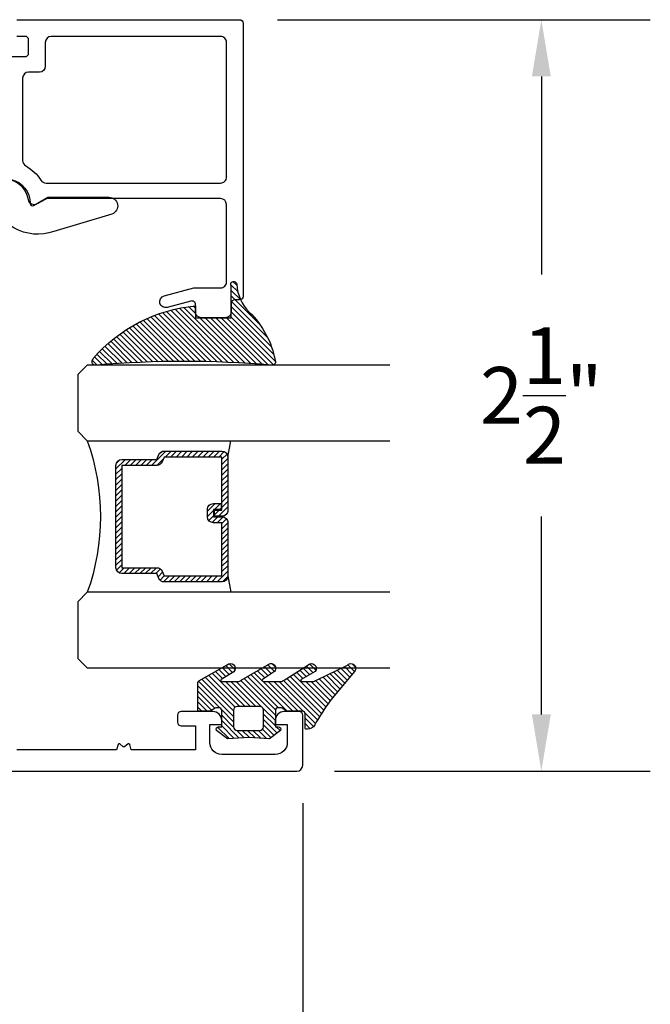
# Model space of a CAD drawing. Units: inches. Extents: x 0 to 260, y 0 to 43.
# Drawn here: x 124 to 126, y 13 to 16 of the extents above; entities that cross this region are included whole.
import ezdxf

# ---------------------------------------------------------------- set-up
doc = ezdxf.new("R2010")
doc.units = ezdxf.units.IN
doc.header["$MEASUREMENT"] = 0
for name, color, linetype in [('Arcadia-Dim', 4, 'Continuous'), ('Arcadia-Profile', 5, 'Continuous'), ('Arcadia-Shade', 8, 'Continuous')]:
    doc.layers.add(name, color=color, linetype=linetype)
doc.styles.get("Standard").update_dxf_attribs({"font": 'ARIALN.TTF'})
doc.dimstyles.get("Standard").update_dxf_attribs({"dimtxt": 0.09375, "dimasz": 0.09375, "dimexe": 0.18, "dimexo": 0.0625, "dimgap": 0.09, "dimtad": 0, "dimtih": 1, "dimtoh": 1, "dimdec": 4, "dimzin": 0, "dimdsep": 46, "dimlunit": 4, "dimtxsty": 'Standard', "dimcen": 0.09, "dimadec": 0, "dimazin": 0, "dimtfac": 1, "dimtdec": 4, "dimtofl": 0, "dimtmove": 0, "dimatfit": 3, "dimfxl": 1, "dimtolj": 1, "dimtzin": 0, "dimarcsym": 0})

# ---------------------------------------------------------------- blocks, each defined once
blk = doc.blocks.new('*D349')
at = {"layer": 'Arcadia-Dim', "color": 0, "lineweight": -2, "transparency": 16777216}
for p, q in [((125.0957059502752, 13.7745368118353), (125.0957059502752, 10.01119226605589)), ((122.7335502618625, 12.982901501437), (122.7335502618625, 10.01119226605589)), ((122.9210502618625, 10.37119226605589), (123.5745014142292, 10.37119226605589)), ((124.9082059502752, 10.37119226605589), (124.2258554387858, 10.37119226605589))]:
    blk.add_line(p, q, dxfattribs=at)
at = {"layer": 'Arcadia-Dim', "color": 0, "transparency": 16777216}
for points in [[(122.9210502618625, 10.40244226605589), (122.9210502618625, 10.33994226605589), (122.7335502618625, 10.37119226605589)], [(124.9082059502752, 10.40244226605589), (124.9082059502752, 10.33994226605589), (125.0957059502752, 10.37119226605589)]]:
    blk.add_solid(points, dxfattribs=at)
at = {"layer": 'Defpoints', "color": 0, "transparency": 16777216}
for p in [(125.0957059502752, 13.8995368118353), (122.7335502618625, 13.107901501437), (122.7335502618625, 10.37119226605589)]:
    blk.add_point(p, dxfattribs=at)
at = {"layer": 'Arcadia-Dim', "color": 0, "lineweight": -3, "transparency": 16777216, "insert": (123.9001784265075, 10.37119226605589), "char_height": 0.1875, "attachment_point": 5}
blk.add_mtext('\\A1;2{\\H1.000000x;\\S3/8;}"', dxfattribs=at)
blk = doc.blocks.new('*D362')
at = {"layer": 'Arcadia-Dim', "color": 0, "lineweight": -2, "transparency": 16777216}
for p, q in [((125.0120540901221, 16.36090345134127), (126.2438621245685, 16.36090345134127)), ((125.8838621245685, 16.17340345134127), (125.8838621245685, 15.51989521049005)), ((125.8838621245685, 14.06735218109858), (125.8838621245685, 14.7208604219498)), ((125.2010213195385, 13.87985218109858), (126.2438621245685, 13.87985218109858))]:
    blk.add_line(p, q, dxfattribs=at)
at = {"layer": 'Arcadia-Dim', "color": 0, "transparency": 16777216}
for points in [[(125.8526121245685, 16.17340345134127), (125.9151121245685, 16.17340345134127), (125.8838621245685, 16.36090345134127)], [(125.8526121245685, 14.06735218109858), (125.9151121245685, 14.06735218109858), (125.8838621245685, 13.87985218109858)]]:
    blk.add_solid(points, dxfattribs=at)
at = {"layer": 'Defpoints', "color": 0, "transparency": 16777216}
for p in [(124.8870540901221, 16.36090345134127), (125.0760213195385, 13.87985218109858), (125.8838621245685, 13.87985218109858)]:
    blk.add_point(p, dxfattribs=at)
at = {"layer": 'Arcadia-Dim', "color": 0, "lineweight": -3, "transparency": 16777216, "insert": (125.8838621245685, 15.12037781621995), "char_height": 0.1875, "attachment_point": 5}
blk.add_mtext('\\A1;2{\\H1.000000x;\\S1/2;}"', dxfattribs=at)
blk = doc.blocks.new('*U6')
at = {"layer": 'Arcadia-Shade', "lineweight": -3}
h = blk.add_hatch(dxfattribs=at)
h.set_pattern_fill('ANSI31', color=256, scale=0.1, style=0)
h.set_pattern_definition([(45, (-12.49009116438055, -10.79353366436354), (-0.008838834764831844, 0.008838834764831846), [])])
edge = h.paths.add_edge_path()
edge.add_line((0.499011675582075, 0.4285564927512802), (0.5229934129158451, 0.4285564927512837))
edge.add_arc((0.5229934129158463, 0.4482414927513224), 0.0196850000000387, 269.9999999999964, 359.9999999999984)
edge.add_line((0.542678412915885, 0.4482414927513219), (0.542678412915885, 0.4732180318310384))
edge.add_line((0.542678412915885, 0.4732180318310384), (0.5229934129158451, 0.4732180318310384))
edge.add_line((0.5229934129158451, 0.4732180318310384), (0.5229934129158451, 0.4482414927513219))
edge.add_line((0.5229934129158451, 0.4482414927513219), (0.499011675582075, 0.4482414927513219))
edge.add_line((0.499011675582075, 0.4482414927513219), (0.499011675582075, 0.4763228331426532))
edge.add_arc((0.47932667558206, 0.476322833142687), 0.01968500000001505, 359.9999999999018, 449.9999999999018)
edge.add_line((0.4793266755820937, 0.496007833142702), (0.3036411249999347, 0.4960078331426985))
edge.add_arc((0.3036411249999347, 0.4763228331426603), 0.01968500000003814, 90, 180)
edge.add_line((0.2839561249998965, 0.4763228331426603), (0.2839561249998965, 0.2858323436881278))
edge.add_arc((0.3036411249999145, 0.2858323436881261), 0.01968500000001799, 179.999999999995, 245.4529343159603)
edge.add_line((0.2954631769583571, 0.2679264678137017), (0.3114070047096007, 0.2606446238063391))
edge.add_line((0.3114070047096007, 0.2606446238063391), (0.3114070047096007, 0.1457257251104203))
edge.add_arc((0.3310920047095802, 0.145725725110422), 0.01968499999997952, 180.0000000000052, 270.0000000000052)
edge.add_line((0.331092004709582, 0.1260407251104425), (0.668905995290265, 0.126040725110439))
edge.add_arc((0.6689059952902658, 0.1457257251104211), 0.01968499999998219, 269.9999999999974, 359.9999999999974)
edge.add_line((0.688590995290248, 0.1457257251104203), (0.688590995290248, 0.2606446238063391))
edge.add_line((0.688590995290248, 0.2606446238063391), (0.7045348230414366, 0.2679264678137088))
edge.add_arc((0.6963568749998893, 0.2858323436881248), 0.01968500000000608, 294.547065684023, 359.9999999999882)
edge.add_line((0.7160418749998954, 0.2858323436881207), (0.7160418749998936, 0.4763228331426603))
edge.add_arc((0.696356874999912, 0.47632283314266), 0.01968499999998163, 9.69435005780996e-13, 89.99999999999902)
edge.add_line((0.6963568749999123, 0.4960078331426416), (0.520672186999926, 0.4960078331426985))
edge.add_arc((0.5206721869999242, 0.4763228331426586), 0.01968500000003992, 89.99999999999483, 179.9999999999948)
edge.add_line((0.5009871869998843, 0.4763228331426603), (0.5009871869998843, 0.4521573060815705))
edge.add_line((0.5009871869998843, 0.4521573060815705), (0.520672186999926, 0.4521573060815705))
edge.add_line((0.520672186999926, 0.4521573060815705), (0.520672186999926, 0.4763228331426603))
edge.add_line((0.520672186999926, 0.4763228331426603), (0.6963568749999123, 0.4763228331426603))
edge.add_line((0.6963568749999123, 0.4763228331426603), (0.6963568749999123, 0.2858323436881207))
edge.add_line((0.6963568749999123, 0.2858323436881207), (0.6804130472487255, 0.2785504996807049))
edge.add_arc((0.6885909952902385, 0.260644623806309), 0.0196849999999735, 114.5470656839565, 179.9999999999124)
edge.add_line((0.668905995290265, 0.2606446238063391), (0.668905995290265, 0.1457257251104203))
edge.add_line((0.668905995290265, 0.1457257251104203), (0.331092004709582, 0.1457257251104203))
edge.add_line((0.331092004709582, 0.1457257251104203), (0.331092004709582, 0.2606446238063391))
edge.add_arc((0.311407004709616, 0.2606446238063067), 0.01968499999996604, 9.435834056275837e-11, 65.45293431605756)
edge.add_line((0.3195849527511214, 0.2785504996806978), (0.3036411249999347, 0.2858323436881207))
edge.add_line((0.3036411249999347, 0.2858323436881207), (0.3036411249999347, 0.4763228331426603))
edge.add_line((0.3036411249999347, 0.4763228331426603), (0.4793266755820937, 0.4763228331426603))
edge.add_line((0.4793266755820937, 0.4763228331426603), (0.4793266755820937, 0.4482414927513219))
edge.add_arc((0.4990116755821052, 0.4482414927512917), 0.0196850000000115, 179.9999999999121, 269.9999999999121)
at = {"layer": 'Arcadia-Profile'}
for p, q in [((0, 0.03125), (2.471452993948174e-15, 1.03125)), ((0.2500000000000007, 1.03125), (0.25, 0.03125)), ((0.75, 0.03125), (0.7500000000000007, 1.03125)), ((1.000000000000001, 1.03125), (1, 0.03125)), ((0.3036416249999334, 0.496007833142702), (0.2499999999999218, 0.5053829846366895)), ((0.6963568749999123, 0.496007833142702), (0.7499984999999256, 0.5053829846366895)), ((0.7080088700575029, 0.2699663348586228), (0.71222288382938, 0.2741803486304981)), ((0.03125, 0), (0, 0.03125)), ((0.03125, 0), (0, 0.03125)), ((0.03125, 0), (0, 0.03125)), ((0.03125, 0), (0, 0.03125)), ((0.03125, 0), (0, 0.03125)), ((0.21875, 0), (0.03125, 0)), ((0.21875, 0), (0.03125, 0)), ((0.25, 0.03125), (0.21875, 0)), ((0.25, 0.03125), (0.21875, 0)), ((0.78125, 0), (0.75, 0.03125)), ((0.96875, 0), (0.78125, 0)), ((1, 0.03125), (0.96875, 0))]:
    blk.add_line(p, q, dxfattribs=at)
blk.add_lwpolyline([(0.499011675582075, 0.4285564927512802), (0.5229934129158451, 0.4285564927512837, 0.4142135623731049), (0.542678412915885, 0.4482414927513219), (0.542678412915885, 0.4732180318310384), (0.5229934129158451, 0.4732180318310384), (0.5229934129158451, 0.4482414927513219), (0.499011675582075, 0.4482414927513219), (0.499011675582075, 0.4763228331426532, 0.414213562373095), (0.4793266755820937, 0.496007833142702), (0.3036411249999347, 0.4960078331426985, 0.414213562373095), (0.2839561249998965, 0.4763228331426603), (0.2839561249998965, 0.2858323436881278, 0.2936188569408289), (0.2954631769583571, 0.2679264678137017), (0.3114070047096007, 0.2606446238063391), (0.3114070047096007, 0.1457257251104203, 0.414213562373095), (0.331092004709582, 0.1260407251104425), (0.668905995290265, 0.126040725110439, 0.414213562373095), (0.688590995290248, 0.1457257251104203), (0.688590995290248, 0.2606446238063391), (0.7045348230414366, 0.2679264678137088, 0.2936188569408282), (0.7160418749998954, 0.2858323436881207), (0.7160418749998936, 0.4763228331426603, 0.4142135623730852), (0.6963568749999123, 0.4960078331426416), (0.520672186999926, 0.4960078331426985, 0.414213562373095), (0.5009871869998843, 0.4763228331426603), (0.5009871869998843, 0.4521573060815705), (0.520672186999926, 0.4521573060815705), (0.520672186999926, 0.4763228331426603), (0.6963568749999123, 0.4763228331426603), (0.6963568749999123, 0.2858323436881207), (0.6804130472487255, 0.2785504996807049, 0.2936188569407848), (0.668905995290265, 0.2606446238063391), (0.668905995290265, 0.1457257251104203), (0.331092004709582, 0.1457257251104203), (0.331092004709582, 0.2606446238063391, 0.293618856940819), (0.3195849527511214, 0.2785504996806978), (0.3036411249999347, 0.2858323436881207), (0.3036411249999347, 0.4763228331426603), (0.4793266755820937, 0.4763228331426603), (0.4793266755820937, 0.4482414927513219, 0.4142135623730945)], format="xyb", close=True, dxfattribs=at)
blk.add_arc((0.4999992499998971, -0.6625220109668888), 0.7374409998105559, 70.18348207574029, 109.8165179242614, dxfattribs=at)
blk = doc.blocks.new('bk1')
at = {"layer": 'Arcadia-Shade'}
h = blk.add_hatch(dxfattribs=at)
h.set_pattern_fill('ANSI31', color=256, scale=0.1, style=0)
h.set_pattern_definition([(45, (-3.084229204959328, -17.73838797465977), (-0.008838834764831844, 0.008838834764831846), [])])
edge = h.paths.add_edge_path()
edge.add_arc((0.04528905896143148, -0.0078760401161318), 0.007876040127764793, 36.79257035476502, 90.003114077286, ccw=False)
edge.add_line((0.05159626310040721, -0.003158924043418665), (0.1039064620445629, -0.09634132964492892))
edge.add_arc((0.0926396672714092, -0.1073521153283486), 0.01575366832920392, -135.65762008703751, 44.34159839586499, ccw=False)
edge.add_line((0.08137302268693247, -0.1183630546903487), (0.05575277419274016, -0.0765470468594458))
edge.add_arc((0.05317189758013204, -0.07952181107384332), 0.003938292297527908, 49.05540922337399, 180.0038949324415)
edge.add_line((0.04923360529170395, -0.0795220787965718), (0.04923360529170395, -0.1310576452690384))
edge.add_arc((0.06893120228654899, -0.1310557386121737), 0.01969759708712382, 180.0055460263002, 218.0301004030916)
edge.add_line((0.0534156570637947, -0.143190943078821), (0.1030597150600556, -0.2294434265729706))
edge.add_arc((0.0926398368873633, -0.2412587520402621), 0.01575359568580389, -131.4098311442399, 48.59108558456529, ccw=False)
edge.add_line((0.08221976967155342, -0.2530739107886575), (0.05557999907586009, -0.2136397913031942))
edge.add_arc((0.05317207989163131, -0.2167564413347945), 0.003938474605383531, 52.31037899084509, 180.0030159024869)
edge.add_line((0.04923360529170395, -0.2167566486459691), (0.04923360529170395, -0.2722843647491118))
edge.add_arc((0.06892909253500634, -0.2722830296099544), 0.01969548728855632, 180.0038840287483, 220.9011710102471)
edge.add_line((0.05404245370090166, -0.2851787732394087), (0.1027219778717949, -0.3631915514625916))
edge.add_arc((0.09257525401708343, -0.3752427417068879), 0.01575395795627225, -129.48585211088562, 49.90367392772549, ccw=False)
edge.add_line((0.08255750646588922, -0.3874013569770796), (0.05591142651491054, -0.3412308231528414))
edge.add_arc((0.05317189652189494, -0.3440601540461553), 0.003938291239420054, 45.92384542960382, 180.0039224947124)
edge.add_line((0.04923360529170395, -0.3440604236633362), (0.04923360529170395, -0.378691103377264))
edge.add_arc((0.06893024730649933, -0.37868964282701), 0.01969664206894691, 180.0042486107584, 220.5435320741798)
edge.add_line((0.05396252653628153, -0.3914929644170115), (0.1033604936835104, -0.4945079082605162))
edge.add_arc((0.09255636870759588, -0.5059730933045239), 0.01575371653256839, -133.30127593981888, 46.70031457998198, ccw=False)
edge.add_line((0.08175192546451626, -0.5174379784236862), (-0.01099749137625849, -0.4395492975779689))
edge.add_arc((-0.5355349499666301, -1.162460718455338), 0.8931631810029912, 54.03572818524919, 60.38505166391951)
edge.add_arc((-0.08073177967157613, -0.3618953283146459), 0.0275715756076522, 180.0030420730256, 240.8503998616742, ccw=False)
edge.add_line((-0.1083033552403663, -0.3618967922051297), (-0.1083033552403663, -0.3583965249524681))
edge.add_arc((-0.1043654420008163, -0.3583960744365493), 0.003937913265320583, 89.99343936071699, 180.0065549084174, ccw=False)
edge.add_line((-0.1043649910910176, -0.3544581611970443), (-0.05710402305334128, -0.3544581611970443))
edge.add_arc((-0.05710387303130119, -0.346581283206525), 0.007876877991947988, 269.9989087516983, 359.9989082874732)
edge.add_line((-0.04922699504078309, -0.3465814332923856), (-0.04922699504078309, -0.3008363764727164))
edge.add_arc((-0.02953399301067082, -0.3008364469033716), 0.01969300203023822, 149.0375371201888, 179.9997950856205, ccw=False)
edge.add_line((-0.04642083169784428, -0.2907048622239472), (-0.03881483460446589, -0.278028300174924))
edge.add_arc((-0.04725439144859965, -0.2729638691948758), 0.009842488551023933, 329.0327648858695, 360.00771869751)
edge.add_line((-0.03741190298688934, -0.272962543247445), (-0.03741190298688934, -0.2658436208978401))
edge.add_arc((-0.04725736204039759, -0.2658430199180655), 0.009845459071850545, 359.9965025902372, 450.0034974097628)
edge.add_line((-0.04725796302017216, -0.2559975608645573), (-0.06104238720268995, -0.2559975608645573))
edge.add_line((-0.06104238720268995, -0.2559975608645573), (-0.1004266273355938, -0.2559975608645573))
edge.add_line((-0.1004266273355938, -0.2559975608645573), (-0.1004266273355938, -0.2658436208978401))
edge.add_arc((-0.1083033362540903, -0.2658434829615477), 0.007876708919704234, 240.0022864525533, 359.9989966409224, ccw=False)
edge.add_line((-0.1122414184939657, -0.2726650701432618), (-0.1398108674686114, -0.2362838062472292))
edge.add_line((-0.1398108674686114, -0.2362838062472292), (-0.1358725033193764, -0.1671768925108381))
edge.add_line((-0.1358725033193764, -0.1671768925108381), (-0.1398108674686114, -0.09806997877433332))
edge.add_line((-0.1398108674686114, -0.09806997877433332), (-0.1122414184939657, -0.06168811387487949))
edge.add_arc((-0.1083029459858285, -0.06850902510964585), 0.007876318668636672, -0.0039165890725030295, 120.00263063095511, ccw=False)
edge.add_line((-0.1004266273355938, -0.06850956351411241), (-0.1004266273355938, -0.07876848026603511))
edge.add_line((-0.1004266273355938, -0.07876848026603511), (-0.04725796302017216, -0.07876848026603511))
edge.add_arc((-0.0472578127968404, -0.06892257045608405), 0.009845909811097077, 269.999125813352, 360.0008741866479)
edge.add_line((-0.03741190298688934, -0.0689224202327523), (-0.03741190298688934, -0.06180349748933622))
edge.add_arc((-0.04725220652430141, -0.06180156643995838), 0.009840303726885475, 359.988756345011, 390.9707600716095)
edge.add_line((-0.03881483460446589, -0.05673774056185721), (-0.04642083169784428, -0.04406147901465829))
edge.add_arc((-0.02953152905453003, -0.03392921188406931), 0.019695466000658, 180.0021913423099, 210.9604775973385, ccw=False)
edge.add_line((-0.04922699504078309, -0.03392996515958657), (-0.04922699504078309, -0.003938363755423779))
edge.add_arc((-0.04528908180128993, -0.003937913239448095), 0.003937913265263746, 89.99343936154412, 180.0065549092444, ccw=False)
edge.add_line((-0.04528863089154811, 0), (0.04528863089154811, 0))
edge = h.paths.add_edge_path(flags=16)
edge.add_arc((-0.1004260261672944, -0.2047973273822521), 0.01181599336458055, 180.0043703834808, 269.9970849335064)
edge.add_line((-0.1004266273355938, -0.2166133207315397), (-0.04528863089154811, -0.2166133207315397))
edge.add_arc((-0.04528818036598298, -0.2047986795970073), 0.01181464114312233, 269.9978151504445, 360.0021867592928)
edge.add_line((-0.03347353923146557, -0.204798228677646), (-0.03347353923146557, -0.1299681125608458))
edge.add_arc((-0.04528802991035986, -0.1299672110970531), 0.01181449071328583, 359.9956282439918, 450.002914529835)
edge.add_line((-0.04528863089154811, -0.1181527203990527), (-0.1004266273355938, -0.1181527203990527))
edge.add_arc((-0.100426176666196, -0.1299685632303574), 0.01181584283989926, 90.00218532480584, 179.9978146746428)
edge.add_line((-0.1122420194975007, -0.1299681125608458), (-0.1122420194975007, -0.204798228677646))
at = {"layer": 'Arcadia-Profile'}
for points in [[(0.04528863089154811, 0, -0.23643856), (0.05159626310040721, -0.003158924043418665), (0.1039064620445629, -0.09634132964492892, -0.99999318), (0.08137302268693247, -0.1183630546903487), (0.05575277419274016, -0.0765470468594458, 0.64290389), (0.04923360529170395, -0.0795220787965718), (0.04923360529170395, -0.1310576452690384, 0.16745275), (0.0534156570637947, -0.143190943078821), (0.1030597150600556, -0.2294434265729706, -1.000008), (0.08221976967155342, -0.2530739107886575), (0.05557999907586009, -0.2136397913031942, 0.62300613), (0.04923360529170395, -0.2167566486459691), (0.04923360529170395, -0.2722843647491118, 0.18036667), (0.05404245370090166, -0.2851787732394087), (0.1027219778717949, -0.3631915514625916, -0.99468675), (0.08255750646588922, -0.3874013569770796), (0.05591142651491054, -0.3412308231528414, 0.66238815), (0.04923360529170395, -0.3440604236633362), (0.04923360529170395, -0.378691103377264, 0.17875422), (0.05396252653628153, -0.3914929644170115), (0.1033604936835104, -0.4945079082605162, -1.00001388), (0.08175192546451626, -0.5174379784236862), (-0.01099749137625849, -0.4395492975779689, 0.02771124), (-0.09416166283102712, -0.3859749881920607, -0.27191589), (-0.1083033552403663, -0.3618967922051297), (-0.1083033552403663, -0.3583965249524681, -0.41428061), (-0.1043649910910176, -0.3544581611970443), (-0.05710402305334128, -0.3544581611970443, 0.41421356), (-0.04922699504078309, -0.3465814332923856), (-0.04922699504078309, -0.3008363764727164, -0.1359263), (-0.04642083169784428, -0.2907048622239472), (-0.03881483460446589, -0.278028300174924, 0.13598272), (-0.03741190298688934, -0.272962543247445), (-0.03741190298688934, -0.2658436208978401, 0.41424932), (-0.04725796302017216, -0.2559975608645573), (-0.06104238720268995, -0.2559975608645573), (-0.1004266273355938, -0.2559975608645573), (-0.1004266273355938, -0.2658436208978401, -0.57733113), (-0.1122414184939657, -0.2726650701432618), (-0.1398108674686114, -0.2362838062472292), (-0.1358725033193764, -0.1671768925108381), (-0.1398108674686114, -0.09806997877433332), (-0.1122414184939657, -0.06168811387487949, -0.57738836), (-0.1004266273355938, -0.06850956351411241), (-0.1004266273355938, -0.07876848026603511), (-0.04725796302017216, -0.07876848026603511, 0.4142225), (-0.03741190298688934, -0.0689224202327523), (-0.03741190298688934, -0.06180349748933622, 0.13601405), (-0.03881483460446589, -0.05673774056185721), (-0.04642083169784428, -0.04406147901465829, -0.13590865), (-0.04922699504078309, -0.03392996515958657), (-0.04922699504078309, -0.003938363755423779, -0.41428061), (-0.04528863089154811, 0), (0.04528863089154811, 0)], [(-0.1122420194975007, -0.204798228677646, 0.41417632), (-0.1004266273355938, -0.2166133207315397), (-0.04528863089154811, -0.2166133207315397, 0.41423591), (-0.03347353923146557, -0.204798228677646), (-0.03347353923146557, -0.1299681125608458, 0.41425081), (-0.04528863089154811, -0.1181527203990527), (-0.1004266273355938, -0.1181527203990527, 0.41419122), (-0.1122420194975007, -0.1299681125608458), (-0.1122420194975007, -0.204798228677646)]]:
    blk.add_lwpolyline(points, format="xyb", dxfattribs=at)
blk = doc.blocks.new('bk2')
at = {"layer": 'Arcadia-Shade'}
h = blk.add_hatch(dxfattribs=at)
h.set_pattern_fill('ANSI31', color=256, scale=0.1, style=0)
h.set_pattern_definition([(45, (-0.4911508890952068, 0.1086505611763011), (-0.008838834764831844, 0.008838834764831846), [])])
edge = h.paths.add_edge_path()
edge.add_line((0.0787381473643336, -0.05905359182283121), (0.09842307848850851, -0.05905359182283121))
edge.add_line((0.09842307848850851, -0.05905359182283121), (0.1139243196903408, -0.05727543897172893))
edge.add_arc((0.1100096264547512, -0.06677861216137082), 0.01027789491097759, -86.33271532711387, 67.61150431710661, ccw=False)
edge.add_arc((0.1211234149503093, -0.2229346386083476), 0.1462733949634363, 94.09929891832716, 134.4846178150608)
edge.add_arc((-0.1958174005382334, 0.08958165016524072), 0.2988589573299815, 280.4899764824865, 315.8520788058135, ccw=False)
edge.add_arc((-0.1454516002945376, -0.1938965966195183), 0.01114590802174901, 162.9350978033882, 291.2820438606224, ccw=False)
edge.add_arc((-3.591210818203889, 0.09735011526123706), 3.447153872391924, 355.2079146260878, 364.7921451387287)
edge.add_arc((-0.1455701202174579, 0.389237685990818), 0.0112383667704525, 74.54712736020389, 200.3495045522186, ccw=False)
edge.add_line((-0.1425757060185332, 0.4000697851074477), (-0.1341886525663084, 0.3975058812449248))
edge.add_arc((-0.4699740680080435, 0.0115892085572851), 0.5115501182500864, 5.323903412290292, 48.973527531807974, ccw=False)
edge.add_line((0.0393692614735528, 0.05905389221028656), (0, 0.05905389221028656))
edge.add_line((0, 0.05905389221028656), (0, -0.05905389221028656))
edge.add_line((0, -0.05905389221028656), (0.04429041915773269, -0.05905389221028656))
edge.add_line((0.04429041915773269, -0.05905389221028656), (0.0787381473643336, -0.05905359182283121))
at = {"layer": 'Arcadia-Profile'}
blk.add_lwpolyline([(0.0787381473643336, -0.05905359182283121), (0.09842307848850851, -0.05905359182283121), (0.1139243196903408, -0.05727543897172893, -0.7950386100000493), (0.1106670262848866, -0.07703546105683756, 0.1780610400000013), (0.0186270503288597, -0.1185775530151005, -0.1555325143321136), (-0.1414060901411176, -0.2042824096944713), (-0.1414060901411176, -0.2042824096944713, -0.6269762799999632), (-0.1561067869378121, -0.1906257766571429, 0.04184348999999993), (-0.1561070873252673, 0.3853295903118266, -0.6116153099999909), (-0.1425757060185332, 0.4000697851074477), (-0.1341886525663084, 0.3975058812449248, -0.1927942122098884), (0.0393692614735528, 0.05905389221028656), (0, 0.05905389221028656), (0, -0.05905389221028656), (0.04429041915773269, -0.05905389221028656)], format="xyb", close=True, dxfattribs=at)

msp = doc.modelspace()

# ---------------------------------------------------------------- linework, layer by layer
at = {"layer": 'Arcadia-Profile', "lineweight": -3}
for points in [[(124.1508489005668, 16.36090345134127), (124.8870540901221, 16.36090345134127, -0.414213562373095), (124.8988648685641, 16.34909267289922), (124.8988648685641, 15.44753658515501, -0.414213562373095), (124.8870540901221, 15.43572580671295), (124.8713063855326, 15.43572580671295, 0.4142135623728934), (124.8594956070906, 15.4239150282709), (124.8594956070906, 15.3963565452394, -0.414213562373095), (124.8398109763538, 15.37667191450268), (124.7610724534067, 15.37667191450268, -0.414213562373095), (124.7413878226699, 15.3963565452394), (124.7413878226699, 15.42048511340508, 0.4931452478264452), (124.7265201963709, 15.4318934510836), (124.6480594154144, 15.41086999640649, -0.9999999999999999), (124.6378699225577, 15.44889778866806), (124.7356397249773, 15.47509506818673), (124.8240632717643, 15.47509506818673, 0.414213562373095), (124.8437479025011, 15.49477969892345), (124.8437479025011, 15.75067989850137, 0.414213562373095), (124.8240632717643, 15.77036452923809), (124.2545465351598, 15.77036452923809, 0.1316524975873517), (124.2447042197914, 15.76772728878345), (124.2185834599376, 15.75264646105049, -0.527175550293719), (124.1892888434741, 15.76667844599578, 1.200412434707022), (124.0430359335036, 15.71569107274749, -0.1300017316902023)], [(124.0575106324812, 16.23885874077322), (124.1784073835983, 16.23885874077334, 0.414213562373095), (124.1902181620403, 16.25066951921539), (124.1902181620403, 16.29397570683633, 0.4142135623732967), (124.1784073835983, 16.30578648527828), (124.1508489005668, 16.30578648527828)], [(123.8075052984206, 13.87985218109847), (125.0760213195384, 13.87985218109858, 0.414213562373095), (125.0957059502752, 13.8995368118353), (125.0957059502752, 14.06488771002418, 0.414213562373095), (125.0838951718331, 14.07669848846623), (125.0346835949912, 14.07669848846623, 0.414213562373095), (125.005156648886, 14.04717154236104), (125.005156648886, 14.03339230084529), (125.0445259103596, 14.03339230084529), (125.0445259103596, 13.97433840863513, -0.4142135623731554), (125.005156648886, 13.93496914716158), (124.8279949722551, 13.93496914716147, -0.414213562373095), (124.7886257107816, 13.97433840863502), (124.7886257107816, 14.03339230084529), (124.8279949722551, 14.03339230084529), (124.8279949722551, 14.04717154236116, 0.414213562373095), (124.79846802615, 14.07669848846623), (124.694139483245, 14.07669848846623, 0.414213562373095), (124.682328704803, 14.06488771002418), (124.6823287048029, 14.04126615314007, 0.414213562373095), (124.694139483245, 14.02945537469802), (124.7413825970132, 14.02945537469802), (124.7413825970132, 13.95071685175091), (124.5292984575114, 13.95071685175091), (124.5247274512539, 13.96777607934584, 0.5360442504280248), (124.5191345917736, 13.96965974560609), (124.5073339119745, 13.96051506691398, -0.3421143942536419), (124.5029931945694, 13.96051506691398), (124.4911925147704, 13.96965974560609, 0.5360442504293705), (124.48559965529, 13.96777607934584), (124.4810286490325, 13.95071685175091), (124.1508450048208, 13.95071685175091)]]:
    msp.add_lwpolyline(points, format="xyb", dxfattribs=at)
for points in [[(124.8437479025011, 16.28610185454167, 0.414213562373095), (124.8240632717643, 16.3057864852785), (124.26501975884, 16.30578648527839, 0.414213562373095), (124.2453351281032, 16.28610185454167), (124.2453351281032, 16.20736333159468, -0.414213562373095), (124.2256504973665, 16.18767870085784), (124.1902181620403, 16.18767870085784, 0.414213562372974), (124.1705335313034, 16.16799407012101), (124.1705335313034, 15.89552358592877, 0.2717108336262662), (124.1806159031442, 15.8783398345532, -0.1243443643781521), (124.231077383003, 15.83066671510514, 0.2565168909458994), (124.2476881807682, 15.82154456915382), (124.8240632717643, 15.82154456915382, 0.414213562373095), (124.8437479025011, 15.84122919989065)], [(124.2738828112423, 15.66206096039556, -0.2216949999997407), (124.1412871385996, 15.6736748925301), (124.1093980368059, 15.69206033763837), (124.063847801281, 15.69206033763837, -1.597327294800036), (124.1950261786714, 15.75434230067728, 0.5803311303812748), (124.2068384482963, 15.74745374841061), (124.2540800727212, 15.77473578673286), (124.4555662863026, 15.77473578702208, -0.8391603789304719), (124.4654126833241, 15.71887080470182)]]:
    msp.add_lwpolyline(points, format="xyb", close=True, dxfattribs=at)

# ---------------------------------------------------------------- block references
at = {"rotation": 90.00000000000001}
for name, p in [('bk2', (124.8004417148803, 15.37667191450268)), ('bk1', (124.7492264919891, 14.12672325778104))]:
    msp.add_blockref(name, p, dxfattribs=at)
at = {"lineweight": -3, "xscale": -1, "rotation": 270}
msp.add_blockref('*U6', (124.3526121245685, 14.22056482717741), dxfattribs=at)

# ---------------------------------------------------------------- dimensions: what is measured, and where the dimension line sits
at = {"layer": 'Arcadia-Dim', "lineweight": -3}
dim = msp.add_linear_dim(base=(125.8838621245685, 13.87985218109858), p1=(124.8870540901221, 16.36090345134127), p2=(125.0760213195385, 13.87985218109858), angle=90, dimstyle='Standard', override={"dimscale": 2}, dxfattribs=at)
dim.commit()
dim.dimension.update_dxf_attribs({"geometry": '*D362', "text_midpoint": (125.8838621245685, 15.12037781621995)})
dim = msp.add_linear_dim(base=(122.7335502618625, 10.37119226605589), p1=(125.0957059502752, 13.8995368118353), p2=(122.7335502618625, 13.107901501437), angle=180, dimstyle='Standard', override={"dimscale": 2}, dxfattribs=at)
dim.commit()
dim.dimension.update_dxf_attribs({"geometry": '*D349', "text_midpoint": (123.9001784265075, 10.37119226605589), "dimtype": 160})

doc.saveas('drawing.dxf')
